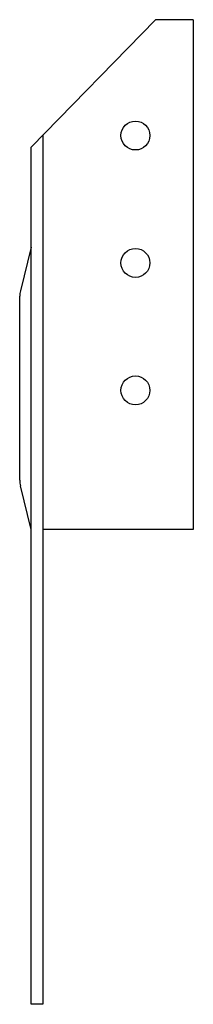
# Model space of a CAD drawing. Extents: x -0.06 to 0.88, y 0 to 5.31.
import ezdxf

# ---------------------------------------------------------------- set-up
doc = ezdxf.new("R2010")
doc.units = 0
doc.header["$LTSCALE"] = 0.5
doc.header["$MEASUREMENT"] = 0
doc.layers.get('0').update_dxf_attribs({"linetype": 'CONTINUOUS'})

msp = doc.modelspace()

# ---------------------------------------------------------------- linework, layer by layer
for p, q in [((0, 4.625), (0.6716, 5.3125)), ((0.875, 5.3125), (0.6716, 5.3125)), ((0.875, 5.3125), (0.875, 2.5625)), ((0.0625, 4.6875), (0.0625, 0)), ((0, 0), (0, 4.625)), ((0, 4.0855), (-0.0589, 3.8498)), ((-0.0625, 2.8273), (-0.0625, 3.8207)), ((0, 2.5625), (-0.0589, 2.7982)), ((0.875, 2.5625), (0.0625, 2.5625)), ((0.0625, 0), (0, 0))]:
    msp.add_line(p, q)
for centre in [(0.5625, 4.6875), (0.5625, 4), (0.5625, 3.3125)]:
    msp.add_circle(centre, 0.078)
for centre, start, end in [((0.0575, 3.8207), 165.9638, 180), ((0.0575, 2.8273), 180, 194.0362)]:
    msp.add_arc(centre, 0.12, start, end)

doc.saveas('drawing.dxf')
